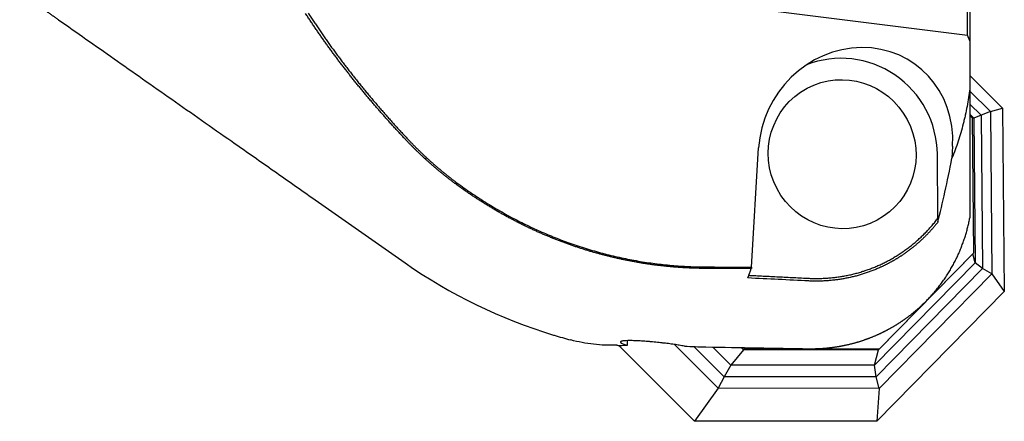
# Model space of a CAD drawing. Units: millimetres. Extents: x 258 to 379, y 209 to 344.
# Drawn here: x 327 to 355, y 230 to 242 of the extents above; entities that cross this region are included whole.
import ezdxf

# ---------------------------------------------------------------- set-up
doc = ezdxf.new("R2010")
doc.units = ezdxf.units.MM
doc.layers.add('1', color=4, linetype='Continuous')

msp = doc.modelspace()

# ---------------------------------------------------------------- linework, layer by layer
at = {"layer": '1'}
for p, q in [((340.295, 243.152), (354.042, 241.43)), ((354.042, 241.43), (354.042, 242.168)), ((354.113, 242.133), (354.113, 241.266)), ((354.113, 241.266), (354.042, 241.43)), ((354.113, 241.266), (354.113, 239.897)), ((354.113, 240.277), (355.048, 239.344)), ((354.113, 239.897), (354.113, 236.209)), ((354.113, 239.827), (354.699, 239.242)), ((354.113, 239.457), (354.434, 239.136)), ((354.113, 239.167), (354.224, 239.056)), ((354.113, 239.133), (354.178, 239.068)), ((354.434, 239.136), (354.224, 239.056)), ((354.699, 239.242), (354.434, 239.136)), ((354.434, 239.136), (354.476, 234.757)), ((354.699, 239.242), (355.048, 239.344)), ((354.699, 239.242), (354.743, 234.606)), ((355.048, 239.344), (355.097, 234.098)), ((354.178, 239.068), (354.215, 235.193)), ((354.224, 239.056), (354.179, 239.057)), ((354.224, 239.056), (354.263, 234.917)), ((353.619, 238.254), (353.598, 237.91)), ((347.867, 234.796), (348.07, 238.204)), ((353.2, 236.199), (353.182, 238.022)), ((338.527, 237.898), (338.58, 237.92)), ((335.293, 236.788), (337.959, 234.921)), ((354.198, 235.174), (351.497, 232.429)), ((354.215, 235.193), (351.52, 232.455)), ((354.198, 235.174), (354.215, 235.193)), ((354.263, 234.917), (354.198, 235.174)), ((354.263, 234.917), (351.385, 231.993)), ((354.476, 234.757), (354.263, 234.917)), ((354.476, 234.757), (351.431, 231.663)), ((354.743, 234.606), (351.52, 231.331)), ((354.743, 234.606), (354.476, 234.757)), ((354.743, 234.606), (355.097, 234.098)), ((355.097, 234.098), (351.449, 230.391)), ((344.313, 232.696), (344.315, 232.561)), ((346.239, 230.394), (344.076, 232.553)), ((346.917, 231.334), (345.662, 232.587)), ((347.082, 231.666), (346.218, 232.529)), ((347.275, 231.996), (346.758, 232.512)), ((347.64, 232.432), (347.275, 231.996)), ((347.64, 232.432), (347.574, 232.498)), ((347.672, 232.457), (347.632, 232.497)), ((347.672, 232.457), (347.64, 232.432)), ((351.497, 232.429), (347.64, 232.432)), ((351.52, 232.455), (347.672, 232.457)), ((351.385, 231.993), (351.497, 232.429)), ((351.497, 232.429), (351.52, 232.455)), ((347.275, 231.996), (347.082, 231.666)), ((351.385, 231.993), (347.275, 231.996)), ((351.431, 231.663), (351.385, 231.993)), ((347.082, 231.666), (346.917, 231.334)), ((351.431, 231.663), (347.082, 231.666)), ((351.52, 231.331), (351.431, 231.663)), ((346.917, 231.334), (346.239, 230.394)), ((351.52, 231.331), (346.917, 231.334)), ((351.52, 231.331), (351.449, 230.391)), ((351.449, 230.391), (346.239, 230.394))]:
    msp.add_line(p, q, dxfattribs=at)
msp.add_arc((346.563, 247.208), 15, 235, 253.112, dxfattribs=at)
for centre, major_axis, ratio, start_param, end_param in [((350.844, 238.229), (-1.697, -2.369), 0.929047, 2.166897, 5.308489), ((350.459, 238.024), (-1.29, 2.429), 0.987687, 4.228437, 6.174801), ((345.971, 270.352), (-0.028, -38.143), 0.139824, 0.347509, 0.367573)]:
    msp.add_ellipse(centre, major_axis=major_axis, ratio=ratio, start_param=start_param, end_param=end_param, dxfattribs=at)
msp.add_ellipse((350.459, 238.024), major_axis=(-1.002, 1.885), ratio=0.987687, dxfattribs=at)
for points, degree, knots in [([(326.937, 242.643), (326.944, 242.638), (326.96, 242.627), (326.983, 242.611), (327.006, 242.596), (327.029, 242.58), (327.052, 242.563), (327.075, 242.547), (327.098, 242.531), (327.121, 242.515), (327.145, 242.499), (327.168, 242.483), (327.192, 242.466), (327.215, 242.45), (327.239, 242.434), (327.262, 242.417), (327.286, 242.401), (327.31, 242.384), (327.333, 242.368), (327.357, 242.351), (327.381, 242.335), (327.405, 242.318), (327.429, 242.301), (327.453, 242.284), (327.477, 242.268), (327.501, 242.251), (327.526, 242.234), (327.55, 242.217), (327.574, 242.2), (327.599, 242.183), (327.623, 242.166), (327.647, 242.149), (327.672, 242.132), (327.697, 242.114), (327.721, 242.097), (327.746, 242.08), (327.771, 242.063), (327.795, 242.045), (327.82, 242.028), (327.845, 242.01), (327.87, 241.993), (327.895, 241.975), (327.92, 241.958), (327.945, 241.94), (327.971, 241.923), (327.996, 241.905), (328.021, 241.887), (328.038, 241.875), (328.046, 241.869)], 3, [0, 0, 0, 0, 0.021339, 0.042673, 0.064004, 0.085334, 0.106664, 0.127996, 0.14933, 0.170669, 0.192014, 0.213367, 0.234729, 0.256101, 0.277486, 0.298884, 0.320297, 0.341727, 0.363176, 0.384644, 0.406133, 0.427646, 0.449183, 0.470745, 0.492336, 0.513955, 0.535605, 0.557287, 0.579002, 0.600753, 0.62254, 0.644366, 0.666231, 0.688137, 0.710087, 0.73208, 0.754119, 0.776206, 0.798341, 0.820527, 0.842764, 0.865055, 0.8874, 0.909802, 0.932261, 0.95478, 0.977359, 1, 1, 1, 1]), ([(337.959, 238.46), (337.945, 238.475), (337.916, 238.505), (337.873, 238.551), (337.83, 238.597), (337.788, 238.643), (337.745, 238.689), (337.703, 238.735), (337.661, 238.781), (337.619, 238.827), (337.577, 238.873), (337.535, 238.92), (337.493, 238.966), (337.452, 239.012), (337.411, 239.058), (337.369, 239.105), (337.328, 239.151), (337.287, 239.198), (337.246, 239.244), (337.206, 239.291), (337.165, 239.337), (337.125, 239.384), (337.085, 239.431), (337.044, 239.477), (337.005, 239.524), (336.965, 239.571), (336.925, 239.618), (336.885, 239.665), (336.846, 239.712), (336.807, 239.759), (336.767, 239.806), (336.728, 239.853), (336.69, 239.9), (336.651, 239.948), (336.612, 239.995), (336.574, 240.042), (336.535, 240.09), (336.497, 240.137), (336.459, 240.185), (336.421, 240.232), (336.383, 240.28), (336.346, 240.328), (336.308, 240.376), (336.271, 240.423), (336.234, 240.471), (336.197, 240.519), (336.16, 240.567), (336.123, 240.616), (336.086, 240.664), (336.05, 240.712), (336.013, 240.76), (335.977, 240.809), (335.941, 240.857), (335.905, 240.906), (335.869, 240.954), (335.833, 241.003), (335.798, 241.052), (335.762, 241.1), (335.727, 241.149), (335.692, 241.198), (335.657, 241.247), (335.622, 241.296), (335.587, 241.346), (335.553, 241.395), (335.518, 241.444), (335.484, 241.494), (335.45, 241.543), (335.416, 241.593), (335.382, 241.642), (335.348, 241.692), (335.314, 241.742), (335.281, 241.792), (335.247, 241.842), (335.214, 241.892), (335.181, 241.942), (335.148, 241.992), (335.126, 242.026), (335.115, 242.042)], 3, [0, 0, 0, 0, 0.013143, 0.026288, 0.039434, 0.052581, 0.065729, 0.07888, 0.092032, 0.105187, 0.118343, 0.131503, 0.144664, 0.157829, 0.170997, 0.184167, 0.197341, 0.210519, 0.2237, 0.236885, 0.250074, 0.263267, 0.276464, 0.289666, 0.302872, 0.316084, 0.3293, 0.342521, 0.355748, 0.36898, 0.382218, 0.395461, 0.408711, 0.421966, 0.435228, 0.448496, 0.461771, 0.475053, 0.488342, 0.501637, 0.51494, 0.528251, 0.541569, 0.554894, 0.568228, 0.58157, 0.59492, 0.608278, 0.621644, 0.63502, 0.648404, 0.661797, 0.6752, 0.688611, 0.702032, 0.715463, 0.728904, 0.742354, 0.755815, 0.769285, 0.782766, 0.796258, 0.80976, 0.823274, 0.836798, 0.850333, 0.86388, 0.877438, 0.891007, 0.904589, 0.918182, 0.931787, 0.945405, 0.959035, 0.972677, 0.986332, 1, 1, 1, 1]), ([(335.188, 242.057), (335.2, 242.038), (335.225, 242.001), (335.262, 241.944), (335.299, 241.888), (335.336, 241.831), (335.374, 241.775), (335.412, 241.719), (335.45, 241.662), (335.488, 241.606), (335.526, 241.55), (335.565, 241.494), (335.603, 241.439), (335.642, 241.383), (335.681, 241.327), (335.72, 241.272), (335.76, 241.216), (335.8, 241.161), (335.839, 241.106), (335.879, 241.05), (335.919, 240.995), (335.96, 240.94), (336, 240.885), (336.041, 240.83), (336.082, 240.775), (336.123, 240.721), (336.164, 240.666), (336.206, 240.611), (336.247, 240.557), (336.289, 240.502), (336.331, 240.448), (336.374, 240.394), (336.416, 240.339), (336.458, 240.285), (336.501, 240.231), (336.544, 240.177), (336.587, 240.123), (336.63, 240.069), (336.674, 240.016), (336.718, 239.962), (336.761, 239.908), (336.805, 239.855), (336.85, 239.801), (336.894, 239.748), (336.938, 239.694), (336.983, 239.641), (337.028, 239.588), (337.073, 239.535), (337.118, 239.482), (337.164, 239.429), (337.209, 239.376), (337.255, 239.323), (337.301, 239.27), (337.347, 239.217), (337.393, 239.165), (337.44, 239.112), (337.487, 239.059), (337.533, 239.007), (337.58, 238.954), (337.628, 238.902), (337.675, 238.85), (337.722, 238.797), (337.77, 238.745), (337.818, 238.693), (337.866, 238.641), (337.914, 238.589), (337.962, 238.537), (337.995, 238.502), (338.011, 238.485)], 3, [0, 0, 0, 0, 0.015446, 0.030882, 0.046306, 0.061719, 0.077121, 0.092513, 0.107893, 0.123263, 0.138623, 0.153972, 0.169311, 0.18464, 0.199959, 0.215267, 0.230566, 0.245855, 0.261134, 0.276403, 0.291663, 0.306914, 0.322155, 0.337387, 0.35261, 0.367824, 0.383028, 0.398225, 0.413412, 0.428591, 0.443761, 0.458923, 0.474076, 0.489221, 0.504358, 0.519487, 0.534609, 0.549722, 0.564828, 0.579926, 0.595016, 0.610099, 0.625175, 0.640244, 0.655305, 0.67036, 0.685407, 0.700448, 0.715482, 0.73051, 0.745531, 0.760546, 0.775554, 0.790556, 0.805553, 0.820543, 0.835527, 0.850506, 0.865479, 0.880447, 0.895409, 0.910365, 0.925317, 0.940263, 0.955205, 0.970141, 0.985073, 1, 1, 1, 1]), ([(328.046, 241.869), (328.309, 241.685), (328.838, 241.313), (329.64, 240.751), (330.458, 240.177), (331.292, 239.592), (332.141, 238.996), (333.09, 238.331), (334.143, 237.594), (334.906, 237.059), (335.293, 236.788)], 3, [0, 0, 0, 0, 0.108543, 0.219259, 0.332148, 0.447209, 0.564443, 0.68385, 0.840048, 1, 1, 1, 1]), ([(354.113, 239.897), (354.091, 239.729), (354.064, 239.561), (354.016, 239.309), (353.999, 239.225), (353.971, 239.099), (353.961, 239.057), (353.941, 238.973), (353.89, 238.764), (353.83, 238.557), (353.723, 238.231), (353.664, 238.069), (353.598, 237.91)], 3, [0, 0, 0, 0, 0.25, 0.25, 0.375, 0.375, 0.4375, 0.4375, 0.5, 0.75, 0.75, 1, 1, 1, 1]), ([(339.363, 237.206), (339.353, 237.214), (339.331, 237.23), (339.299, 237.254), (339.267, 237.279), (339.235, 237.303), (339.203, 237.328), (339.171, 237.353), (339.139, 237.378), (339.107, 237.403), (339.075, 237.428), (339.044, 237.453), (339.012, 237.479), (338.981, 237.504), (338.95, 237.53), (338.918, 237.556), (338.887, 237.582), (338.856, 237.608), (338.825, 237.635), (338.794, 237.661), (338.763, 237.688), (338.732, 237.715), (338.701, 237.742), (338.671, 237.769), (338.64, 237.796), (338.61, 237.823), (338.579, 237.851), (338.549, 237.878), (338.519, 237.906), (338.489, 237.934), (338.459, 237.962), (338.429, 237.99), (338.399, 238.018), (338.369, 238.047), (338.339, 238.075), (338.309, 238.104), (338.28, 238.133), (338.25, 238.162), (338.221, 238.191), (338.191, 238.22), (338.162, 238.25), (338.133, 238.279), (338.104, 238.309), (338.075, 238.339), (338.046, 238.369), (338.017, 238.399), (337.988, 238.429), (337.969, 238.449), (337.959, 238.459)], 3, [0, 0, 0, 0, 0.020938, 0.041905, 0.062903, 0.083933, 0.104993, 0.126085, 0.14721, 0.168367, 0.189556, 0.21078, 0.232037, 0.253328, 0.274653, 0.296013, 0.317409, 0.33884, 0.360307, 0.381811, 0.403351, 0.424928, 0.446543, 0.468195, 0.489885, 0.511614, 0.533382, 0.555188, 0.577034, 0.59892, 0.620846, 0.642812, 0.664818, 0.686866, 0.708955, 0.731086, 0.753258, 0.775473, 0.79773, 0.82003, 0.842372, 0.864759, 0.887188, 0.909662, 0.93218, 0.954742, 0.977348, 1, 1, 1, 1]), ([(338.011, 238.485), (338.022, 238.473), (338.044, 238.45), (338.077, 238.415), (338.11, 238.38), (338.144, 238.346), (338.177, 238.311), (338.211, 238.277), (338.244, 238.243), (338.278, 238.209), (338.312, 238.176), (338.346, 238.143), (338.38, 238.109), (338.414, 238.077), (338.448, 238.044), (338.482, 238.011), (338.516, 237.979), (338.551, 237.947), (338.585, 237.915), (338.62, 237.883), (338.654, 237.852), (338.689, 237.821), (338.724, 237.789), (338.759, 237.759), (338.794, 237.728), (338.829, 237.697), (338.864, 237.667), (338.899, 237.637), (338.934, 237.607), (338.97, 237.578), (339.005, 237.548), (339.041, 237.519), (339.076, 237.49), (339.112, 237.461), (339.148, 237.432), (339.183, 237.404), (339.219, 237.376), (339.255, 237.348), (339.291, 237.32), (339.328, 237.292), (339.364, 237.265), (339.388, 237.246), (339.4, 237.237)], 3, [0, 0, 0, 0, 0.026372, 0.052667, 0.078885, 0.105027, 0.131093, 0.157084, 0.183, 0.208842, 0.23461, 0.260305, 0.285927, 0.311477, 0.336956, 0.362364, 0.387701, 0.412969, 0.438167, 0.463297, 0.488359, 0.513353, 0.53828, 0.563141, 0.587936, 0.612666, 0.637331, 0.661932, 0.686471, 0.710946, 0.73536, 0.759712, 0.784004, 0.808235, 0.832407, 0.85652, 0.880575, 0.904572, 0.928513, 0.952397, 0.976226, 1, 1, 1, 1]), ([(353.193, 236.078), (353.264, 236.35), (353.333, 236.639), (353.468, 237.249), (353.534, 237.57), (353.598, 237.91)], 3, [0, 0, 0, 0, 0.5, 0.5, 1, 1, 1, 1]), ([(346.563, 234.761), (346.545, 234.761), (346.51, 234.761), (346.458, 234.761), (346.406, 234.762), (346.353, 234.763), (346.301, 234.765), (346.249, 234.766), (346.196, 234.768), (346.144, 234.77), (346.092, 234.772), (346.04, 234.774), (345.988, 234.777), (345.936, 234.78), (345.884, 234.783), (345.831, 234.787), (345.779, 234.79), (345.727, 234.794), (345.676, 234.798), (345.624, 234.802), (345.572, 234.807), (345.52, 234.811), (345.468, 234.816), (345.416, 234.822), (345.365, 234.827), (345.313, 234.833), (345.261, 234.839), (345.209, 234.845), (345.158, 234.851), (345.106, 234.857), (345.055, 234.864), (345.003, 234.871), (344.952, 234.878), (344.901, 234.886), (344.849, 234.894), (344.798, 234.901), (344.747, 234.91), (344.695, 234.918), (344.644, 234.926), (344.593, 234.935), (344.542, 234.944), (344.491, 234.954), (344.44, 234.963), (344.389, 234.973), (344.338, 234.983), (344.287, 234.993), (344.237, 235.003), (344.186, 235.014), (344.135, 235.024), (344.084, 235.035), (344.034, 235.047), (343.983, 235.058), (343.933, 235.07), (343.882, 235.082), (343.832, 235.094), (343.782, 235.106), (343.731, 235.119), (343.681, 235.131), (343.631, 235.144), (343.581, 235.158), (343.531, 235.171), (343.481, 235.185), (343.431, 235.198), (343.381, 235.212), (343.331, 235.227), (343.282, 235.241), (343.232, 235.256), (343.182, 235.271), (343.133, 235.286), (343.083, 235.301), (343.034, 235.317), (342.984, 235.333), (342.935, 235.349), (342.886, 235.365), (342.837, 235.381), (342.787, 235.398), (342.72, 235.421), (342.634, 235.451), (342.53, 235.489), (342.427, 235.527), (342.324, 235.566), (342.222, 235.607), (342.12, 235.648), (342.018, 235.69), (341.917, 235.733), (341.816, 235.776), (341.716, 235.821), (341.616, 235.866), (341.517, 235.913), (341.418, 235.96), (341.32, 236.008), (341.222, 236.057), (341.124, 236.107), (341.027, 236.157), (340.931, 236.209), (340.834, 236.261), (340.739, 236.314), (340.644, 236.368), (340.549, 236.423), (340.455, 236.478), (340.361, 236.535), (340.268, 236.592), (340.175, 236.65), (340.083, 236.709), (339.991, 236.768), (339.9, 236.828), (339.809, 236.889), (339.719, 236.951), (339.629, 237.014), (339.54, 237.077), (339.451, 237.141), (339.393, 237.185), (339.363, 237.206)], 3, [0, 0, 0, 0, 0.006695, 0.013387, 0.020076, 0.026763, 0.033448, 0.04013, 0.046811, 0.053489, 0.060165, 0.066839, 0.073511, 0.080181, 0.08685, 0.093517, 0.100182, 0.106845, 0.113508, 0.120168, 0.126828, 0.133486, 0.140143, 0.146799, 0.153453, 0.160107, 0.16676, 0.173412, 0.180063, 0.186714, 0.193364, 0.200013, 0.206662, 0.21331, 0.219958, 0.226606, 0.233254, 0.239901, 0.246549, 0.253196, 0.259844, 0.266492, 0.273139, 0.279788, 0.286436, 0.293085, 0.299735, 0.306385, 0.313036, 0.319687, 0.326339, 0.332992, 0.339646, 0.346301, 0.352957, 0.359614, 0.366272, 0.372932, 0.379593, 0.386255, 0.392918, 0.399583, 0.40625, 0.412918, 0.419589, 0.42626, 0.432934, 0.43961, 0.446287, 0.452967, 0.459648, 0.466332, 0.473018, 0.479706, 0.486397, 0.49309, 0.499785, 0.514032, 0.528276, 0.542517, 0.556756, 0.570994, 0.585231, 0.599467, 0.613703, 0.62794, 0.642179, 0.656419, 0.670661, 0.684906, 0.699155, 0.713408, 0.727665, 0.741926, 0.756193, 0.770467, 0.784746, 0.799032, 0.813326, 0.827627, 0.841936, 0.856254, 0.870581, 0.884918, 0.899264, 0.913621, 0.927988, 0.942367, 0.956757, 0.971159, 0.985573, 1, 1, 1, 1]), ([(339.4, 237.237), (340.971, 236.072), (342.758, 235.453), (344.611, 234.812), (346.563, 234.802)], 2, [0, 0, 0, 0.5, 0.5, 1, 1, 1]), ([(349.506, 232.466), (349.517, 232.465), (349.54, 232.465), (349.575, 232.465), (349.609, 232.465), (349.643, 232.465), (349.677, 232.466), (349.711, 232.467), (349.745, 232.468), (349.779, 232.469), (349.812, 232.471), (349.846, 232.473), (349.88, 232.475), (349.913, 232.477), (349.946, 232.479), (349.98, 232.482), (350.013, 232.485), (350.046, 232.488), (350.079, 232.492), (350.112, 232.495), (350.144, 232.499), (350.177, 232.503), (350.209, 232.508), (350.242, 232.512), (350.274, 232.517), (350.306, 232.522), (350.338, 232.527), (350.37, 232.532), (350.402, 232.538), (350.434, 232.544), (350.465, 232.55), (350.497, 232.556), (350.528, 232.562), (350.559, 232.569), (350.59, 232.576), (350.621, 232.582), (350.652, 232.59), (350.683, 232.597), (350.713, 232.605), (350.743, 232.612), (350.774, 232.62), (350.804, 232.628), (350.834, 232.637), (350.864, 232.645), (350.894, 232.654), (350.923, 232.662), (350.953, 232.671), (350.982, 232.681), (351.011, 232.69), (351.04, 232.699), (351.069, 232.709), (351.098, 232.719), (351.127, 232.729), (351.155, 232.739), (351.183, 232.749), (351.212, 232.76), (351.24, 232.771), (351.268, 232.781), (351.295, 232.792), (351.323, 232.803), (351.351, 232.814), (351.378, 232.826), (351.405, 232.837), (351.432, 232.849), (351.459, 232.861), (351.486, 232.873), (351.512, 232.885), (351.539, 232.897), (351.565, 232.909), (351.591, 232.922), (351.617, 232.934), (351.643, 232.947), (351.669, 232.96), (351.694, 232.973), (351.72, 232.986), (351.745, 232.999), (351.77, 233.013), (351.795, 233.026), (351.82, 233.04), (351.844, 233.053), (351.869, 233.067), (351.893, 233.081), (351.917, 233.095), (351.941, 233.109), (351.965, 233.123), (351.989, 233.138), (352.012, 233.152), (352.036, 233.167), (352.059, 233.181), (352.082, 233.196), (352.105, 233.211), (352.128, 233.226), (352.15, 233.241), (352.173, 233.256), (352.195, 233.271), (352.217, 233.286), (352.239, 233.301), (352.261, 233.317), (352.283, 233.332), (352.304, 233.348), (352.326, 233.364), (352.347, 233.379), (352.368, 233.395), (352.389, 233.411), (352.41, 233.427), (352.43, 233.443), (352.451, 233.459), (352.471, 233.475), (352.504, 233.502), (352.549, 233.539), (352.606, 233.587), (352.662, 233.637), (352.717, 233.687), (352.771, 233.738), (352.825, 233.789), (352.877, 233.841), (352.928, 233.894), (352.978, 233.948), (353.027, 234.002), (353.075, 234.056), (353.122, 234.112), (353.168, 234.168), (353.213, 234.224), (353.257, 234.281), (353.3, 234.339), (353.342, 234.397), (353.383, 234.455), (353.423, 234.514), (353.462, 234.574), (353.499, 234.633), (353.536, 234.693), (353.572, 234.754), (353.607, 234.815), (353.64, 234.876), (353.673, 234.938), (353.704, 235), (353.735, 235.062), (353.765, 235.124), (353.793, 235.187), (353.821, 235.25), (353.847, 235.313), (353.872, 235.376), (353.897, 235.44), (353.92, 235.503), (353.943, 235.567), (353.964, 235.631), (353.985, 235.695), (354.004, 235.759), (354.022, 235.823), (354.04, 235.887), (354.056, 235.952), (354.072, 236.016), (354.086, 236.08), (354.1, 236.145), (354.108, 236.188), (354.113, 236.209)], 3, [0, 0, 0, 0, 0.00533, 0.010648, 0.015954, 0.021247, 0.026527, 0.031795, 0.037051, 0.042294, 0.047525, 0.052743, 0.057949, 0.063143, 0.068324, 0.073493, 0.078649, 0.083793, 0.088924, 0.094043, 0.09915, 0.104244, 0.109326, 0.114395, 0.119452, 0.124496, 0.129528, 0.134548, 0.139555, 0.14455, 0.149532, 0.154502, 0.159459, 0.164404, 0.169337, 0.174257, 0.179165, 0.184061, 0.188943, 0.193814, 0.198672, 0.203518, 0.208351, 0.213172, 0.21798, 0.222777, 0.22756, 0.232331, 0.23709, 0.241837, 0.246571, 0.251292, 0.256002, 0.260698, 0.265383, 0.270055, 0.274714, 0.279361, 0.283996, 0.288619, 0.293229, 0.297826, 0.302411, 0.306984, 0.311545, 0.316093, 0.320628, 0.325152, 0.329663, 0.334161, 0.338647, 0.343121, 0.347582, 0.352031, 0.356468, 0.360892, 0.365304, 0.369703, 0.37409, 0.378465, 0.382827, 0.387177, 0.391515, 0.39584, 0.400153, 0.404453, 0.408741, 0.413017, 0.41728, 0.421531, 0.42577, 0.429996, 0.43421, 0.438412, 0.442601, 0.446778, 0.450943, 0.455095, 0.459235, 0.463362, 0.467478, 0.471581, 0.475671, 0.479749, 0.483815, 0.487869, 0.49191, 0.495939, 0.499955, 0.511606, 0.523221, 0.534801, 0.546345, 0.557855, 0.56933, 0.580769, 0.592173, 0.603543, 0.614877, 0.626177, 0.637441, 0.648671, 0.659866, 0.671027, 0.682152, 0.693244, 0.7043, 0.715322, 0.726309, 0.737262, 0.74818, 0.759064, 0.769914, 0.780729, 0.79151, 0.802257, 0.81297, 0.823648, 0.834293, 0.844903, 0.855479, 0.866022, 0.87653, 0.887005, 0.897445, 0.907852, 0.918225, 0.928565, 0.938871, 0.949143, 0.959381, 0.969586, 0.979758, 0.989895, 1, 1, 1, 1]), ([(353.193, 236.078), (353.186, 236.069), (353.173, 236.053), (353.153, 236.028), (353.133, 236.003), (353.113, 235.979), (353.092, 235.955), (353.072, 235.93), (353.051, 235.906), (353.03, 235.882), (353.009, 235.859), (352.987, 235.835), (352.966, 235.812), (352.944, 235.788), (352.922, 235.765), (352.9, 235.742), (352.878, 235.72), (352.856, 235.697), (352.833, 235.674), (352.811, 235.652), (352.788, 235.63), (352.765, 235.608), (352.742, 235.586), (352.719, 235.565), (352.695, 235.543), (352.672, 235.522), (352.648, 235.501), (352.624, 235.48), (352.6, 235.459), (352.576, 235.438), (352.551, 235.418), (352.527, 235.397), (352.502, 235.377), (352.478, 235.357), (352.453, 235.338), (352.428, 235.318), (352.402, 235.299), (352.377, 235.279), (352.351, 235.26), (352.326, 235.242), (352.3, 235.223), (352.274, 235.204), (352.248, 235.186), (352.222, 235.168), (352.196, 235.15), (352.169, 235.132), (352.143, 235.115), (352.116, 235.097), (352.089, 235.08), (352.062, 235.063), (352.035, 235.047), (352.008, 235.03), (351.98, 235.014), (351.953, 234.997), (351.925, 234.981), (351.897, 234.966), (351.87, 234.95), (351.842, 234.935), (351.814, 234.919), (351.785, 234.904), (351.757, 234.89), (351.729, 234.875), (351.7, 234.861), (351.672, 234.847), (351.643, 234.833), (351.614, 234.819), (351.585, 234.805), (351.548, 234.788), (351.502, 234.768), (351.448, 234.745), (351.394, 234.722), (351.339, 234.7), (351.284, 234.679), (351.228, 234.659), (351.172, 234.639), (351.116, 234.62), (351.06, 234.602), (351.003, 234.584), (350.946, 234.567), (350.888, 234.551), (350.83, 234.536), (350.772, 234.522), (350.714, 234.508), (350.655, 234.495), (350.597, 234.483), (350.538, 234.471), (350.478, 234.461), (350.419, 234.451), (350.359, 234.442), (350.299, 234.434), (350.239, 234.427), (350.179, 234.42), (350.118, 234.414), (350.058, 234.409), (349.997, 234.405), (349.936, 234.402), (349.875, 234.399), (349.813, 234.398), (349.752, 234.397), (349.691, 234.397), (349.629, 234.398), (349.567, 234.399), (349.526, 234.401), (349.506, 234.402)], 3, [0, 0, 0, 0, 0.007553, 0.015106, 0.022659, 0.030212, 0.037764, 0.045317, 0.05287, 0.060423, 0.067976, 0.075529, 0.083083, 0.090636, 0.09819, 0.105744, 0.113299, 0.120853, 0.128408, 0.135964, 0.143519, 0.151075, 0.158632, 0.166189, 0.173747, 0.181305, 0.188863, 0.196423, 0.203983, 0.211543, 0.219104, 0.226666, 0.234229, 0.241792, 0.249357, 0.256922, 0.264488, 0.272054, 0.279622, 0.287191, 0.294761, 0.302331, 0.309903, 0.317476, 0.32505, 0.332625, 0.340202, 0.347779, 0.355358, 0.362938, 0.370519, 0.378102, 0.385686, 0.393271, 0.400858, 0.408447, 0.416037, 0.423628, 0.431221, 0.438816, 0.446412, 0.45401, 0.461609, 0.469211, 0.476814, 0.484418, 0.492025, 0.499634, 0.513622, 0.527625, 0.541645, 0.555682, 0.569735, 0.583804, 0.597891, 0.611994, 0.626115, 0.640254, 0.65441, 0.668584, 0.682777, 0.696987, 0.711217, 0.725465, 0.739732, 0.754018, 0.768324, 0.782649, 0.796993, 0.811358, 0.825743, 0.840148, 0.854574, 0.86902, 0.883488, 0.897976, 0.912486, 0.927017, 0.941569, 0.956144, 0.97074, 0.985359, 1, 1, 1, 1]), ([(349.516, 234.478), (350.049, 234.453), (351.091, 234.655), (351.574, 234.88), (352.053, 235.104), (352.468, 235.44), (352.878, 235.773), (353.2, 236.199)], 2, [0, 0, 0, 0.25, 0.5, 0.5, 0.75, 0.75, 1, 1, 1]), ([(345.8, 232.564), (345.778, 232.568), (345.754, 232.572), (345.706, 232.58), (345.68, 232.584), (345.602, 232.595), (345.547, 232.603), (345.461, 232.614), (345.432, 232.617), (345.388, 232.623), (345.373, 232.624), (345.343, 232.628), (345.328, 232.629), (345.252, 232.638), (345.191, 232.644), (345.099, 232.653), (345.068, 232.656), (345.022, 232.66), (345.007, 232.662), (344.976, 232.664), (344.961, 232.666), (344.885, 232.672), (344.826, 232.677), (344.739, 232.683), (344.711, 232.684), (344.655, 232.688), (344.628, 232.689), (344.549, 232.693), (344.499, 232.695), (344.441, 232.696), (344.43, 232.697), (344.408, 232.697), (344.397, 232.697), (344.365, 232.697), (344.345, 232.697), (344.289, 232.696), (344.256, 232.695), (344.22, 232.691), (344.214, 232.691), (344.201, 232.689), (344.182, 232.687), (344.157, 232.682), (344.142, 232.677), (344.133, 232.673), (344.131, 232.672), (344.126, 232.669), (344.124, 232.668), (344.116, 232.66), (344.116, 232.653), (344.124, 232.641), (344.128, 232.637), (344.138, 232.629), (344.145, 232.625), (344.17, 232.611), (344.192, 232.601), (344.232, 232.587), (344.247, 232.582), (344.271, 232.574), (344.279, 232.571), (344.297, 232.566), (344.306, 232.564), (344.315, 232.561)], 3, [0, 0, 0, 0, 0.03125, 0.03125, 0.0625, 0.0625, 0.125, 0.125, 0.15625, 0.15625, 0.171875, 0.171875, 0.1875, 0.1875, 0.25, 0.25, 0.28125, 0.28125, 0.296875, 0.296875, 0.3125, 0.3125, 0.375, 0.375, 0.40625, 0.40625, 0.4375, 0.4375, 0.5, 0.5, 0.515625, 0.515625, 0.53125, 0.53125, 0.5625, 0.5625, 0.625, 0.625, 0.640625, 0.640625, 0.65625, 0.6875, 0.71875, 0.71875, 0.734375, 0.734375, 0.75, 0.75, 0.8125, 0.8125, 0.84375, 0.84375, 0.875, 0.875, 0.9375, 0.9375, 0.96875, 0.96875, 0.984375, 0.984375, 1, 1, 1, 1])]:
    msp.add_open_spline(points, degree=degree, knots=knots, dxfattribs=at)
for points, degree in [([(353.2, 236.199), (353.193, 236.078)], 1), ([(346.563, 234.802), (347.867, 234.796)], 1), ([(347.862, 234.755), (347.429, 234.757), (346.996, 234.759), (346.563, 234.761)], 3), ([(347.867, 234.796), (347.862, 234.755)], 1), ([(349.506, 234.402), (348.924, 234.43), (348.343, 234.458), (347.761, 234.487)], 3), ([(347.768, 234.564), (349.516, 234.478)], 1), ([(342.206, 232.855), (342.211, 232.854), (342.216, 232.852), (342.221, 232.851)], 3), ([(342.221, 232.851), (342.378, 232.803), (342.536, 232.758), (342.695, 232.716)], 3), ([(344.011, 232.567), (343.791, 232.559), (343.351, 232.576), (342.913, 232.658), (342.695, 232.716)], 3), ([(344.011, 232.567), (344.042, 232.56), (344.073, 232.554), (344.104, 232.548)], 3), ([(344.315, 232.561), (344.244, 232.555), (344.174, 232.55), (344.104, 232.548)], 3), ([(345.954, 232.539), (345.903, 232.547), (345.851, 232.556), (345.8, 232.564)], 3), ([(345.954, 232.539), (346.157, 232.527), (346.36, 232.519), (346.563, 232.516)], 3), ([(346.563, 232.516), (347.544, 232.498), (348.525, 232.482), (349.506, 232.466)], 3)]:
    msp.add_open_spline(points, degree=degree, dxfattribs=at)

doc.saveas('drawing.dxf')
